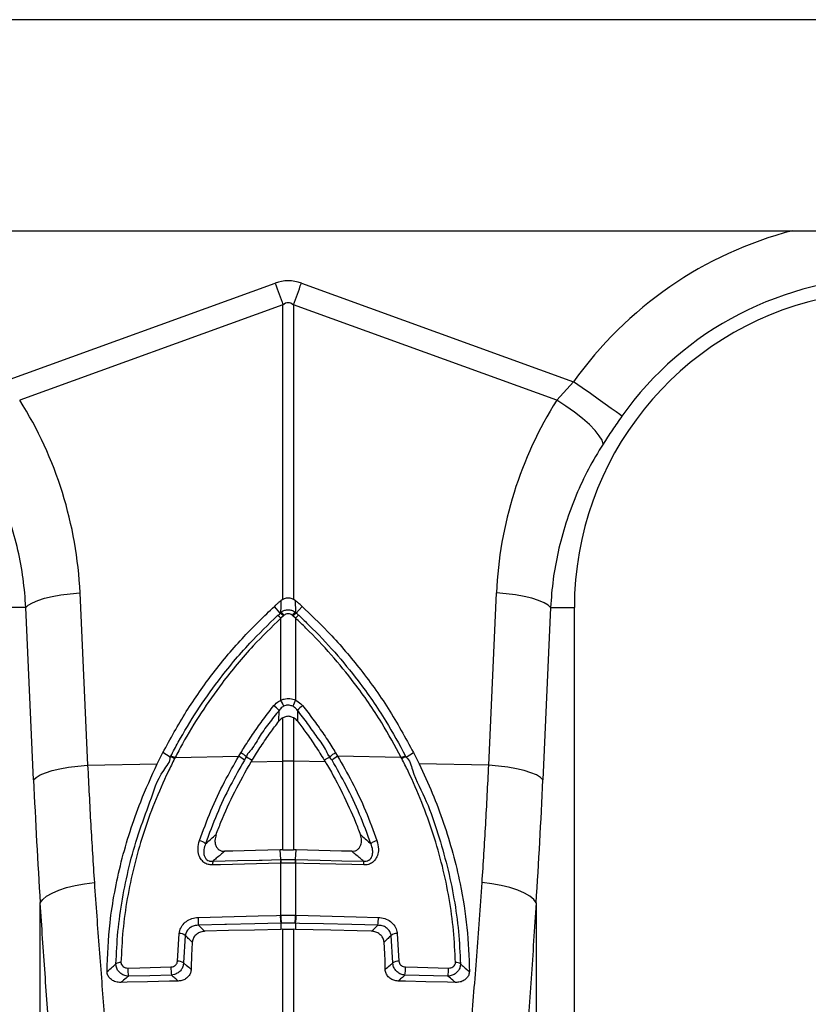
# Model space of a CAD drawing. Units: millimetres. Extents: x 10043 to 26901, y -644 to 6393.
# Drawn here: x 23034 to 23165, y 3155 to 3318 of the extents above; entities that cross this region are included whole.
import ezdxf

# ---------------------------------------------------------------- set-up
doc = ezdxf.new("R2010")
doc.units = ezdxf.units.MM
doc.linetypes.add('SLD-SOLID', pattern=[0])
doc.layers.get('0').update_dxf_attribs({"linetype": 'CONTINUOUS'})
doc.layers.add('ACO_DRAINAGE', color=7, linetype='SLD-SOLID')

# ---------------------------------------------------------------- blocks, each defined once
blk = doc.blocks.new('ACO_-_32840_-_RIGHT')
at = {"layer": 'ACO_DRAINAGE', "linetype": 'SLD-SOLID'}
for p, q in [((-304.58, 1272), (700, 1272)), ((-46.23, 1237), (442.07, 1237)), ((-47.37, 1211.95), (-2.18, 1228.29)), ((-2.18, 1228.29), (-2.01, 1227.83)), ((2.01, 1227.83), (2.18, 1228.29)), ((2.18, 1228.29), (47.37, 1211.95)), ((-2.01, 1227.83), (-1.85, 1227.38)), ((-1.85, 1227.38), (-1.68, 1226.92)), ((-1.68, 1226.92), (-1.52, 1226.47)), ((-1.52, 1226.47), (-1.36, 1226.02)), ((1.36, 1226.02), (1.52, 1226.47)), ((1.52, 1226.47), (1.68, 1226.92)), ((1.68, 1226.92), (1.85, 1227.38)), ((1.85, 1227.38), (2.01, 1227.83)), ((-1.36, 1226.02), (-1.19, 1225.57)), ((-1.19, 1225.57), (-1.03, 1225.12)), ((-1.03, 1225.12), (-0.87, 1224.68)), ((0.87, 1224.68), (1.03, 1225.12)), ((1.03, 1225.12), (1.19, 1225.57)), ((1.19, 1225.57), (1.36, 1226.02)), ((-0.87, 1224.68), (-44.57, 1208.87)), ((-0.87, 1175.88), (-0.87, 1224.68)), ((0.87, 1224.68), (0.87, 1175.88)), ((44.57, 1208.87), (0.87, 1224.68)), ((44.57, 1208.87), (47.37, 1211.95)), ((48.78, 1210.94), (47.37, 1211.95)), ((50.16, 1209.97), (48.78, 1210.94)), ((46.09, 1207.9), (44.57, 1208.87)), ((51.44, 1209.05), (50.16, 1209.97)), ((52.61, 1208.22), (51.44, 1209.05)), ((47.53, 1206.88), (46.09, 1207.9)), ((48.84, 1205.84), (47.53, 1206.88)), ((53.61, 1207.51), (52.61, 1208.22)), ((54.43, 1206.93), (53.61, 1207.51)), ((55.03, 1206.5), (54.43, 1206.93)), ((49.99, 1204.83), (48.84, 1205.84)), ((55.39, 1206.24), (55.03, 1206.5)), ((50.93, 1203.87), (49.99, 1204.83)), ((51.64, 1202.99), (50.93, 1203.87)), ((52.09, 1202.23), (51.64, 1202.99)), ((52.26, 1201.6), (52.09, 1202.23)), ((-41.57, 1175.68), (-40.46, 1176.02)), ((-40.46, 1176.02), (-39.17, 1176.32)), ((-39.17, 1176.32), (-37.73, 1176.58)), ((-37.73, 1176.58), (-36.18, 1176.77)), ((-36.18, 1176.77), (-34.57, 1176.91)), ((-34.57, 1176.91), (-33.29, 1148.33)), ((-1.15, 1175.69), (-0.87, 1175.88)), ((0.87, 1175.88), (1.15, 1175.69)), ((33.29, 1148.33), (34.57, 1176.91)), ((36.18, 1176.77), (34.57, 1176.91)), ((37.73, 1176.58), (36.18, 1176.77)), ((39.17, 1176.32), (37.73, 1176.58)), ((40.46, 1176.02), (39.17, 1176.32)), ((41.57, 1175.68), (40.46, 1176.02)), ((-43.54, 1174.5), (-47.5, 1174.5)), ((-43.54, 1174.5), (-43.14, 1174.91)), ((-42.27, 1145.92), (-43.54, 1174.5)), ((-43.14, 1174.91), (-42.47, 1175.3)), ((-42.47, 1175.3), (-41.57, 1175.68)), ((-1.34, 1173.57), (-2.29, 1174.69)), ((1.34, 1173.57), (2.29, 1174.69)), ((42.47, 1175.3), (41.57, 1175.68)), ((43.54, 1174.5), (42.27, 1145.92)), ((43.14, 1174.91), (42.47, 1175.3)), ((43.54, 1174.5), (43.14, 1174.91)), ((43.54, 1174.5), (47.5, 1174.5)), ((47.5, 1037), (47.5, 1174.5)), ((-0.79, 1173.1), (-1.22, 1172.73)), ((-1.22, 1159.14), (-1.22, 1172.73)), ((-0.65, 1173.22), (-0.79, 1173.1)), ((0.79, 1173.1), (0.65, 1173.22)), ((1.22, 1172.73), (0.79, 1173.1)), ((1.22, 1172.73), (1.22, 1159.14)), ((-1.55, 1155.64), (-1.52, 1157.44)), ((1.52, 1157.44), (1.55, 1155.64)), ((-0.87, 1149.01), (-0.87, 1156.22)), ((0.87, 1156.22), (0.87, 1149.01)), ((-21.73, 1148.57), (-20.8, 1150.43)), ((-19.57, 1149.69), (-20.8, 1150.43)), ((-18.77, 1149.6), (-8.2, 1149.83)), ((-8.2, 1149.83), (-7.87, 1150.39)), ((-6.95, 1149.71), (-5.97, 1149.19)), ((6.95, 1149.71), (5.97, 1149.19)), ((7.87, 1150.39), (8.2, 1149.83)), ((18.77, 1149.6), (8.2, 1149.83)), ((19.57, 1149.69), (20.8, 1150.43)), ((20.8, 1150.43), (21.73, 1148.57)), ((-36.45, 1147.99), (-34.91, 1148.19)), ((-34.91, 1148.19), (-33.29, 1148.33)), ((-33.29, 1148.33), (-21.73, 1148.57)), ((-18.77, 1149.6), (-18.85, 1149.45)), ((-6.14, 1148.9), (-5.97, 1149.19)), ((-6.14, 1148.9), (-0.87, 1149.01)), ((-0.87, 1134.29), (-0.87, 1149.01)), ((0.87, 1149.01), (0.87, 1134.29)), ((6.14, 1148.9), (0.87, 1149.01)), ((5.97, 1149.19), (6.14, 1148.9)), ((18.85, 1149.45), (18.77, 1149.6)), ((33.29, 1148.33), (21.73, 1148.57)), ((34.91, 1148.19), (33.29, 1148.33)), ((36.45, 1147.99), (34.91, 1148.19)), ((-41.86, 1146.32), (-41.2, 1146.72)), ((-41.2, 1146.72), (-40.3, 1147.09)), ((-40.3, 1147.09), (-39.19, 1147.44)), ((-39.19, 1147.44), (-37.89, 1147.74)), ((-37.89, 1147.74), (-36.45, 1147.99)), ((37.89, 1147.74), (36.45, 1147.99)), ((39.19, 1147.44), (37.89, 1147.74)), ((40.3, 1147.09), (39.19, 1147.44)), ((41.2, 1146.72), (40.3, 1147.09)), ((41.86, 1146.32), (41.2, 1146.72)), ((-42.27, 1145.92), (-41.86, 1146.32)), ((42.27, 1145.92), (41.86, 1146.32)), ((-9.18, 1134.09), (-10.54, 1134.06)), ((-5.41, 1134.19), (-9.18, 1134.09)), ((-1.32, 1134.29), (-5.41, 1134.19)), ((-0.87, 1134.29), (-1.32, 1134.29)), ((-1.23, 1132.68), (-1.32, 1134.29)), ((1.32, 1134.29), (0.87, 1134.29)), ((1.23, 1132.68), (1.32, 1134.29)), ((5.09, 1134.19), (1.32, 1134.29)), ((8.86, 1134.1), (5.09, 1134.19)), ((10.54, 1134.06), (8.86, 1134.1)), ((-11.23, 1131.83), (-12.55, 1131.8)), ((-12.52, 1132.4), (-8.42, 1132.51)), ((-3.26, 1132.03), (-11.23, 1131.83)), ((-8.42, 1132.51), (-4.83, 1132.6)), ((-4.83, 1132.6), (-4.33, 1132.61)), ((-4.33, 1132.61), (-1.23, 1132.68)), ((-1.26, 1132.08), (-3.26, 1132.03)), ((-1.22, 1132.08), (-1.26, 1132.08)), ((-1.22, 1123.45), (-1.22, 1132.08)), ((1.22, 1132.08), (1.22, 1123.45)), ((1.26, 1132.08), (1.22, 1132.08)), ((1.23, 1132.68), (5.32, 1132.58)), ((2.59, 1132.05), (1.26, 1132.08)), ((10.56, 1131.85), (2.59, 1132.05)), ((5.32, 1132.58), (8.92, 1132.49)), ((8.92, 1132.49), (12.52, 1132.4)), ((12.55, 1131.8), (10.56, 1131.85)), ((-35.35, 1128.39), (-33.8, 1128.67)), ((-33.8, 1128.67), (-32.18, 1128.86)), ((33.8, 1128.67), (32.18, 1128.86)), ((35.35, 1128.39), (33.8, 1128.67)), ((-40.1, 1126.61), (-39.2, 1127.14)), ((-39.2, 1127.14), (-38.09, 1127.62)), ((-38.09, 1127.62), (-36.8, 1128.04)), ((-36.8, 1128.04), (-35.35, 1128.39)), ((36.8, 1128.04), (35.35, 1128.39)), ((38.09, 1127.62), (36.8, 1128.04)), ((39.2, 1127.14), (38.09, 1127.62)), ((40.1, 1126.61), (39.2, 1127.14)), ((-41.16, 1125.49), (-40.75, 1126.06)), ((-41.16, 1034.74), (-41.16, 1125.49)), ((-40.75, 1126.06), (-40.1, 1126.61)), ((40.75, 1126.06), (40.1, 1126.61)), ((41.16, 1125.49), (40.75, 1126.06)), ((41.16, 1125.49), (41.16, 1034.74)), ((-14.96, 1123.1), (-12.97, 1123.15)), ((-12.97, 1123.15), (-5, 1123.35)), ((-5.56, 1122.02), (-10.22, 1121.91)), ((-1.22, 1122.13), (-5.56, 1122.02)), ((-5, 1123.35), (-1.95, 1123.43)), ((-1.95, 1123.43), (-1.3, 1123.45)), ((-1.3, 1123.45), (-1.22, 1123.45)), ((-1.22, 1122.13), (-1.23, 1121.11)), ((1.22, 1123.45), (1.3, 1123.45)), ((1.22, 1122.13), (1.23, 1121.11)), ((1.87, 1122.11), (1.22, 1122.13)), ((1.3, 1123.45), (3.3, 1123.4)), ((5.88, 1122.01), (1.87, 1122.11)), ((3.3, 1123.4), (11.27, 1123.2)), ((10.54, 1121.9), (5.88, 1122.01)), ((11.27, 1123.2), (14.96, 1123.1)), ((-18.39, 1115.82), (-18.11, 1120.44)), ((-10.54, 1121.9), (-14.88, 1121.79)), ((-9.91, 1120.9), (-13.83, 1120.8)), ((-10.22, 1121.91), (-10.54, 1121.9)), ((-5.57, 1121), (-9.91, 1120.9)), ((-1.23, 1121.11), (-5.57, 1121)), ((-0.87, 1121.12), (-1.23, 1121.11)), ((-0.87, 1069.74), (-0.87, 1121.12)), ((0.87, 1121.12), (0.87, 1069.74)), ((1.23, 1121.11), (0.87, 1121.12)), ((7.09, 1120.97), (1.23, 1121.11)), ((11.43, 1120.86), (7.09, 1120.97)), ((14.88, 1121.79), (10.54, 1121.9)), ((13.83, 1120.8), (11.43, 1120.86)), ((18.11, 1120.44), (18.39, 1115.82)), ((-17.08, 1120.11), (-17.37, 1115.54)), ((17.37, 1115.54), (17.08, 1120.11)), ((-26.6, 1114.7), (-24.61, 1114.75)), ((-24.61, 1114.75), (-19.47, 1114.88)), ((19.47, 1114.88), (21.46, 1114.83)), ((21.46, 1114.83), (26.6, 1114.7)), ((-26.72, 1112.33), (-27.78, 1112.3)), ((-23.36, 1112.42), (-26.72, 1112.33)), ((-22.95, 1113.43), (-26.52, 1113.34)), ((-19.73, 1112.51), (-23.36, 1112.42)), ((-19.38, 1113.52), (-22.95, 1113.43)), ((-18.26, 1112.54), (-19.73, 1112.51)), ((19.46, 1112.51), (18.26, 1112.54)), ((26.52, 1113.34), (19.38, 1113.52)), ((22.82, 1112.43), (19.46, 1112.51)), ((26.45, 1112.34), (22.82, 1112.43)), ((27.78, 1112.3), (26.45, 1112.34))]:
    blk.add_line(p, q, dxfattribs=at)
for centre, radius, start, end in [((100, 1174.5), 64.59, 104.6284, 144.5673), ((100, 1174.5), 54.75, 35.4327, 144.5673), ((100, 1174.5), 52.5, 24.9172, 180), ((-3.9, 1170.25), 3.65, 42.6441, 53.7494), ((-3.05, 1171.02), 3.07, 42.6104, 56.2273), ((-2.83, 1171.23), 2.95, 42.3503, 56.6465), ((2.83, 1171.23), 2.95, 123.3497, 137.6535), ((3.05, 1171.02), 3.07, 123.7755, 137.3929), ((3.9, 1170.26), 3.65, 126.2465, 137.3601), ((-4.74, 1154.83), 4.14, 38.9873, 55.0971), ((-27.4, 1146.68), 29, 23.2162, 25.4456), ((27.58, 1146.6), 29.19, 154.5592, 156.7736), ((4.75, 1154.83), 4.14, 124.9106, 141.005), ((-19.87, 1147.55), 2.32, 61.9364, 80.7216), ((-9.72, 1146.77), 3.41, 44.3036, 63.558), ((-9.43, 1147.32), 3.45, 43.9356, 62.9906), ((9.43, 1147.32), 3.45, 117.0063, 136.0674), ((9.72, 1146.77), 3.41, 116.4403, 135.6946), ((19.87, 1147.55), 2.32, 99.2806, 118.0642), ((-19.94, 1147.41), 2.31, 62.072, 80.963), ((0, 1107.79), 41.23, 88.7888, 91.2112), ((19.94, 1147.41), 2.31, 99.0388, 117.9262), ((-15.19, 1133.72), 2.17, 47.4021, 77.5873), ((15.19, 1133.72), 2.17, 102.4164, 132.5914), ((-8.61, 1131.87), 3.94, 172.2709, 181.1041), ((2.68, 1132.15), 3.94, 172.2681, 181.1044), ((2.67, 1132.15), 3.89, 172.0249, 180.9895), ((-2.68, 1132.15), 3.9, 359.0235, 7.9621), ((-2.68, 1132.15), 3.94, 358.8899, 7.7265), ((8.62, 1131.87), 3.93, 358.8772, 7.7366), ((-7.7, 1122.9), 7.27, 178.3612, 188.7564), ((5.98, 1123.24), 7.29, 178.3699, 188.7448), ((6.07, 1123.24), 7.29, 178.3884, 188.7573), ((-6.07, 1123.24), 7.29, 351.2427, 1.6116), ((-5.97, 1123.24), 7.28, 351.2477, 1.6376), ((7.69, 1122.9), 7.28, 351.2511, 1.6312), ((-18.07, 1118.84), 1.6, 52.0842, 91.424), ((18.07, 1118.84), 1.6, 88.5795, 127.9104), ((-27.84, 1114.29), 1.33, 86.5828, 124.7552), ((-18.25, 1114.33), 1.5, 54.0106, 95.2403), ((18.25, 1114.33), 1.5, 84.7587, 125.9904), ((27.84, 1114.29), 1.33, 55.2522, 93.4119), ((-19.23, 1114.46), 7.38, 178.1713, 188.7301), ((-12.09, 1114.64), 7.38, 178.1717, 188.7327), ((12.09, 1114.64), 7.38, 351.273, 1.8275), ((19.24, 1114.46), 7.37, 351.2641, 1.8294)]:
    blk.add_arc(centre, radius, start, end, dxfattribs=at)
for centre, major_axis, ratio, start_param, end_param in [((0, 1125.34), (0, -103.34), 0.241922, 3.054326, 3.228859), ((0, 1125.34), (0, 99.71), 0.100291, 6.195919, 6.370452), ((-99.83, 1174.04), (-22.24, 61.5), 0.998907, 4.409715, 4.927633), ((99.83, 1174.04), (22.24, 61.5), 0.998907, 1.355552, 1.87347), ((-6.42, 1197.41), (0, 209.71), 0.176348, 1.818903, 1.920878), ((6.42, 1197.41), (0, 209.71), 0.176348, 4.362307, 4.464282)]:
    blk.add_ellipse(centre, major_axis=major_axis, ratio=ratio, start_param=start_param, end_param=end_param, dxfattribs=at)
for points, knots in [([(55.39, 1206.24), (54.86, 1205.47), (53.77, 1203.92), (52.77, 1202.38), (52.26, 1201.6)], [0, 0, 0, 0, 0.4943305, 1, 1, 1, 1]), ([(-43.54, 1174.5), (-43.67, 1176.1), (-43.92, 1179.3), (-44.82, 1184.07), (-46.11, 1188.79), (-47.82, 1193.31), (-49.84, 1197.61), (-51.45, 1200.27), (-52.26, 1201.6)], [0, 0, 0, 0, 0.166736, 0.333475, 0.505001, 0.676527, 0.837745, 1, 1, 1, 1]), ([(52.26, 1201.6), (51.43, 1200.23), (49.77, 1197.49), (47.73, 1193.1), (46.03, 1188.51), (44.77, 1183.84), (43.9, 1179.16), (43.66, 1176.06), (43.54, 1174.5)], [0, 0, 0, 0, 0.166729, 0.333459, 0.504948, 0.676436, 0.837695, 1, 1, 1, 1]), ([(-0.87, 1175.88), (-0.69, 1175.96), (-0.32, 1176.12), (0.31, 1176.12), (0.68, 1175.96), (0.87, 1175.88)], [0, 0, 0, 0, 0.331071, 0.662485, 1, 1, 1, 1]), ([(-20.8, 1150.43), (-19.55, 1152.72), (-17.05, 1157.3), (-12.49, 1163.73), (-7.61, 1169.58), (-4, 1173.05), (-2.29, 1174.69)], [0, 0, 0, 0, 0.256512, 0.513022, 0.769531, 1, 1, 1, 1]), ([(-2.29, 1174.69), (-2.19, 1174.79), (-1.97, 1174.99), (-1.65, 1175.27), (-1.37, 1175.51), (-1.2, 1175.64), (-1.15, 1175.69)], [0, 0, 0, 0, 0.285975, 0.571987, 0.857972, 1, 1, 1, 1]), ([(-1.21, 1173.7), (-1.2, 1174.07), (-1.18, 1174.75), (-1.16, 1175.4), (-1.15, 1175.69)], [0, 0, 0, 0, 0.563745, 1, 1, 1, 1]), ([(2.29, 1174.69), (2.19, 1174.79), (1.97, 1174.99), (1.65, 1175.27), (1.37, 1175.51), (1.2, 1175.64), (1.15, 1175.69)], [0, 0, 0, 0, 0.285995, 0.57197, 0.857946, 1, 1, 1, 1]), ([(1.15, 1175.69), (1.16, 1175.4), (1.18, 1174.75), (1.2, 1174.07), (1.21, 1173.7)], [0, 0, 0, 0, 0.436256, 1, 1, 1, 1]), ([(2.29, 1174.69), (3.73, 1173.32), (7.08, 1170.12), (11.91, 1164.49), (16.76, 1157.8), (19.45, 1152.89), (20.8, 1150.43)], [0, 0, 0, 0, 0.193713, 0.450226, 0.723766, 1, 1, 1, 1]), ([(-19.49, 1149.85), (-19.09, 1150.61), (-17.74, 1153.17), (-15.18, 1157.39), (-11.27, 1162.92), (-6.83, 1168.26), (-3.31, 1171.67), (-1.75, 1173.2)], [0, 0, 0, 0, 0.088603, 0.296005, 0.503406, 0.778808, 1, 1, 1, 1]), ([(-1.22, 1172.73), (-2.77, 1171.22), (-6.25, 1167.84), (-10.64, 1162.55), (-14.51, 1157.07), (-17.04, 1152.9), (-18.37, 1150.36), (-18.77, 1149.6)], [0, 0, 0, 0, 0.22122, 0.496636, 0.704025, 0.911413, 1, 1, 1, 1]), ([(-1.75, 1173.2), (-1.54, 1173.29), (-1.34, 1173.39), (-1.34, 1173.57), (-1.34, 1173.57)], [0, 0, 0, 0, 0.999919, 1, 1, 1, 1]), ([(-1.34, 1173.57), (-1.34, 1173.57), (-1.29, 1173.61), (-1.25, 1173.65), (-1.21, 1173.7)], [0, 0, 0, 0, 0.000393, 1, 1, 1, 1]), ([(-1.21, 1173.7), (-1.12, 1173.76), (-0.89, 1173.93), (-0.44, 1174.1), (0.13, 1174.15), (0.72, 1174.03), (1.05, 1173.81), (1.21, 1173.7)], [0, 0, 0, 0, 0.123069, 0.328063, 0.54381, 0.776456, 1, 1, 1, 1]), ([(0.65, 1173.22), (0.56, 1173.28), (0.39, 1173.41), (0.07, 1173.48), (-0.24, 1173.45), (-0.48, 1173.35), (-0.61, 1173.25), (-0.65, 1173.22)], [0, 0, 0, 0, 0.225811, 0.456687, 0.670099, 0.875041, 1, 1, 1, 1]), ([(1.21, 1173.7), (1.28, 1173.66), (1.34, 1173.63), (1.34, 1173.57), (1.34, 1173.57)], [0, 0, 0, 0, 0.999789, 1, 1, 1, 1]), ([(18.77, 1149.6), (17.72, 1151.54), (15.39, 1155.82), (11.44, 1161.5), (7.18, 1166.7), (3.85, 1170.23), (1.8, 1172.18), (1.22, 1172.73)], [0, 0, 0, 0, 0.227874, 0.503294, 0.710715, 0.918137, 1, 1, 1, 1]), ([(1.34, 1173.57), (1.34, 1173.57), (1.49, 1173.46), (1.62, 1173.33), (1.75, 1173.2)], [0, 0, 0, 0, 0.000134, 1, 1, 1, 1]), ([(1.75, 1173.2), (2.33, 1172.64), (4.41, 1170.68), (7.77, 1167.11), (12.08, 1161.86), (16.07, 1156.13), (18.43, 1151.8), (19.49, 1149.85)], [0, 0, 0, 0, 0.081852, 0.289258, 0.496665, 0.772096, 1, 1, 1, 1]), ([(-7.87, 1150.39), (-7.67, 1150.71), (-6.98, 1151.84), (-5.74, 1153.72), (-4.11, 1156.01), (-2.95, 1157.49), (-2.37, 1158.23)], [0, 0, 0, 0, 0.11955, 0.413032, 0.706518, 1, 1, 1, 1]), ([(-2.37, 1158.23), (-2.13, 1158.49), (-1.79, 1158.85), (-1.35, 1159.07), (-1.22, 1159.14)], [0, 0, 0, 0, 0.7121373, 1, 1, 1, 1]), ([(-0.76, 1158.11), (-0.84, 1158.06), (-1.14, 1157.89), (-1.36, 1157.63), (-1.52, 1157.44)], [0, 0, 0, 0, 0.285058, 1, 1, 1, 1]), ([(-1.22, 1159.14), (-1.04, 1159.2), (-0.56, 1159.38), (0.3, 1159.44), (0.91, 1159.24), (1.22, 1159.14)], [0, 0, 0, 0, 0.228675, 0.615462, 1, 1, 1, 1]), ([(0.76, 1158.11), (0.57, 1158.18), (0.19, 1158.33), (-0.35, 1158.29), (-0.65, 1158.16), (-0.76, 1158.11)], [0, 0, 0, 0, 0.38591, 0.768673, 1, 1, 1, 1]), ([(1.52, 1157.44), (1.46, 1157.52), (1.25, 1157.79), (0.96, 1157.97), (0.76, 1158.11)], [0, 0, 0, 0, 0.290555, 1, 1, 1, 1]), ([(1.22, 1159.14), (1.53, 1158.96), (1.96, 1158.71), (2.28, 1158.34), (2.37, 1158.23)], [0, 0, 0, 0, 0.712043, 1, 1, 1, 1]), ([(2.37, 1158.23), (2.95, 1157.49), (4.11, 1156.01), (5.74, 1153.72), (6.98, 1151.84), (7.67, 1150.71), (7.87, 1150.39)], [0, 0, 0, 0, 0.293484, 0.586966, 0.88045, 1, 1, 1, 1]), ([(-1.52, 1157.44), (-2.09, 1156.71), (-3.22, 1155.25), (-4.93, 1153.01), (-5.84, 1151.07), (-6.95, 1150.09), (-6.95, 1149.71), (-6.95, 1149.71)], [0, 0, 0, 0, 0.29348, 0.586967, 0.880452, 0.999994, 1, 1, 1, 1]), ([(0.87, 1156.22), (0.68, 1156.3), (0.31, 1156.46), (-0.32, 1156.46), (-0.69, 1156.3), (-0.87, 1156.22)], [0, 0, 0, 0, 0.33524, 0.671052, 1, 1, 1, 1]), ([(6.95, 1149.71), (6.95, 1149.71), (6.66, 1149.96), (6.17, 1151.22), (4.81, 1152.96), (3.25, 1155.26), (2.1, 1156.71), (1.52, 1157.44)], [0, 0, 0, 0, 0.000008, 0.11955, 0.413035, 0.706517, 1, 1, 1, 1]), ([(-5.97, 1149.19), (-5.48, 1149.97), (-4.52, 1151.52), (-3.04, 1153.66), (-2.02, 1155.02), (-1.55, 1155.64)], [0, 0, 0, 0, 0.350691, 0.701381, 1, 1, 1, 1]), ([(-0.87, 1156.22), (-1.07, 1156.09), (-1.32, 1155.92), (-1.51, 1155.69), (-1.55, 1155.64)], [0, 0, 0, 0, 0.789878, 1, 1, 1, 1]), ([(1.55, 1155.64), (1.39, 1155.81), (1.19, 1156.04), (0.93, 1156.19), (0.87, 1156.22)], [0, 0, 0, 0, 0.789919, 1, 1, 1, 1]), ([(1.55, 1155.64), (2.02, 1155.02), (3.04, 1153.66), (4.52, 1151.52), (5.48, 1149.97), (5.97, 1149.19)], [0, 0, 0, 0, 0.298615, 0.649309, 1, 1, 1, 1]), ([(-19.57, 1149.69), (-19.57, 1149.69), (-19.53, 1149.73), (-19.51, 1149.79), (-19.49, 1149.85)], [0, 0, 0, 0, 0.000451, 1, 1, 1, 1]), ([(-14.73, 1135.84), (-14.12, 1137.49), (-12.9, 1140.79), (-10.7, 1145.47), (-9.01, 1148.42), (-8.2, 1149.83)], [0, 0, 0, 0, 0.344438, 0.688957, 1, 1, 1, 1]), ([(-6.95, 1149.71), (-6.95, 1149.71), (-7.11, 1149.57), (-7.2, 1149.36), (-7.28, 1149.16)], [0, 0, 0, 0, 0.000122, 1, 1, 1, 1]), ([(7.28, 1149.16), (7.11, 1149.33), (6.95, 1149.5), (6.95, 1149.71), (6.95, 1149.71)], [0, 0, 0, 0, 0.999919, 1, 1, 1, 1]), ([(8.2, 1149.83), (9.01, 1148.42), (10.7, 1145.47), (12.91, 1140.79), (14.12, 1137.49), (14.73, 1135.84)], [0, 0, 0, 0, 0.311165, 0.655623, 1, 1, 1, 1]), ([(19.49, 1149.85), (19.53, 1149.8), (19.57, 1149.75), (19.57, 1149.69), (19.57, 1149.69)], [0, 0, 0, 0, 0.999699, 1, 1, 1, 1]), ([(-33.29, 1148.33), (-33.13, 1145.05), (-32.8, 1138.48), (-32.39, 1132.07), (-32.18, 1128.86)], [0, 0, 0, 0, 0.49933, 1, 1, 1, 1]), ([(-30.08, 1114.12), (-29.97, 1116.81), (-29.81, 1121.17), (-28.86, 1127.26), (-27.76, 1132.31), (-26.31, 1137.33), (-24.39, 1142.79), (-22.69, 1146.49), (-21.73, 1148.57)], [0, 0, 0, 0, 0.234142, 0.378916, 0.523689, 0.668452, 0.813218, 1, 1, 1, 1]), ([(-28.59, 1115.38), (-28.51, 1117.16), (-28.34, 1120.73), (-27.58, 1126.14), (-26.44, 1131.55), (-24.96, 1136.95), (-22.86, 1142.24), (-21.58, 1146.6), (-19.57, 1148.87), (-19.57, 1149.69), (-19.57, 1149.69)], [0, 0, 0, 0, 0.1555307, 0.3110601, 0.4665725, 0.6220867, 0.7775703, 0.9330571, 0.9999986, 1, 1, 1, 1]), ([(-18.85, 1149.45), (-19.22, 1148.73), (-20.43, 1146.31), (-22.25, 1142.13), (-24.15, 1136.87), (-25.66, 1131.56), (-26.77, 1126.22), (-27.51, 1120.89), (-27.68, 1117.37), (-27.76, 1115.62)], [0, 0, 0, 0, 0.066987, 0.222529, 0.378068, 0.53357, 0.68907, 0.844535, 1, 1, 1, 1]), ([(-7.28, 1149.16), (-8.08, 1147.77), (-9.75, 1144.84), (-11.92, 1140.21), (-13.12, 1136.95), (-13.72, 1135.32)], [0, 0, 0, 0, 0.311008, 0.655534, 1, 1, 1, 1]), ([(-11.98, 1136.82), (-11.71, 1137.51), (-10.79, 1139.91), (-8.95, 1144), (-7.08, 1147.26), (-6.14, 1148.9)], [0, 0, 0, 0, 0.1664519, 0.5817124, 1, 1, 1, 1]), ([(6.14, 1148.9), (6.26, 1148.7), (7.29, 1146.99), (9.07, 1143.69), (10.83, 1139.82), (11.71, 1137.51), (11.98, 1136.82)], [0, 0, 0, 0, 0.050445, 0.441996, 0.833555, 1, 1, 1, 1]), ([(13.72, 1135.32), (13.12, 1136.95), (11.92, 1140.21), (9.75, 1144.84), (8.08, 1147.77), (7.28, 1149.16)], [0, 0, 0, 0, 0.344404, 0.688868, 1, 1, 1, 1]), ([(27.76, 1115.62), (27.68, 1117.38), (27.51, 1120.9), (26.77, 1126.25), (25.65, 1131.6), (24.13, 1136.92), (22.23, 1142.19), (20.41, 1146.36), (19.21, 1148.75), (18.85, 1149.45)], [0, 0, 0, 0, 0.155829, 0.311656, 0.46752, 0.623385, 0.779287, 0.935193, 1, 1, 1, 1]), ([(19.57, 1149.69), (19.57, 1149.69), (20.18, 1149.16), (20.86, 1146.34), (23.09, 1142.41), (24.88, 1136.97), (26.45, 1131.6), (27.58, 1126.17), (28.34, 1120.74), (28.51, 1117.17), (28.59, 1115.38)], [0, 0, 0, 0, 0.000002, 0.064765, 0.220615, 0.376461, 0.532338, 0.688213, 0.844106, 1, 1, 1, 1]), ([(21.73, 1148.57), (22.48, 1146.96), (23.98, 1143.73), (25.83, 1138.77), (27.38, 1133.74), (28.75, 1127.95), (29.81, 1121.36), (29.99, 1116.55), (30.08, 1114.12)], [0, 0, 0, 0, 0.144739, 0.290177, 0.43492, 0.580395, 0.789078, 1, 1, 1, 1]), ([(32.18, 1128.86), (32.39, 1132.06), (32.8, 1138.47), (33.13, 1145.04), (33.29, 1148.33)], [0, 0, 0, 0, 0.499331, 1, 1, 1, 1]), ([(-13.72, 1135.32), (-13.22, 1135.75), (-12.65, 1136.25), (-12.06, 1136.75), (-11.98, 1136.82)], [0, 0, 0, 0, 0.865525, 1, 1, 1, 1]), ([(-11.98, 1136.82), (-12.06, 1136.5), (-12.22, 1135.95), (-12.12, 1135.18), (-11.83, 1134.61), (-11.41, 1134.23), (-10.94, 1134.07), (-10.66, 1134.06), (-10.54, 1134.06)], [0, 0, 0, 0, 0.2629069, 0.4619402, 0.6192623, 0.7776522, 0.9124283, 1, 1, 1, 1]), ([(10.54, 1134.06), (10.72, 1134.07), (11.07, 1134.09), (11.53, 1134.32), (11.87, 1134.69), (12.12, 1135.21), (12.22, 1135.96), (12.06, 1136.51), (11.98, 1136.82)], [0, 0, 0, 0, 0.135249, 0.270938, 0.400386, 0.538103, 0.744894, 1, 1, 1, 1]), ([(11.98, 1136.82), (12.06, 1136.75), (12.65, 1136.25), (13.22, 1135.75), (13.72, 1135.32)], [0, 0, 0, 0, 0.1344704, 1, 1, 1, 1]), ([(-12.55, 1131.8), (-12.81, 1131.81), (-13.32, 1131.84), (-14, 1132.19), (-14.52, 1132.72), (-14.9, 1133.51), (-15.05, 1134.6), (-14.84, 1135.41), (-14.73, 1135.84)], [0, 0, 0, 0, 0.135348, 0.270954, 0.40092, 0.541121, 0.754786, 1, 1, 1, 1]), ([(-13.72, 1135.32), (-13.84, 1135), (-14.05, 1134.41), (-14.04, 1133.61), (-13.84, 1133.03), (-13.54, 1132.67), (-13.24, 1132.51), (-12.91, 1132.4), (-12.7, 1132.4), (-12.52, 1132.4)], [0, 0, 0, 0, 0.270148, 0.494794, 0.632776, 0.753041, 0.853534, 0.874984, 1, 1, 1, 1]), ([(12.52, 1132.4), (12.65, 1132.4), (12.94, 1132.4), (13.23, 1132.5), (13.5, 1132.66), (13.64, 1132.79), (13.85, 1133.08), (14.03, 1133.54), (14.06, 1134.37), (13.85, 1134.97), (13.72, 1135.32)], [0, 0, 0, 0, 0.09375, 0.200478, 0.216275, 0.321631, 0.340558, 0.49586, 0.707631, 1, 1, 1, 1]), ([(14.73, 1135.84), (14.85, 1135.37), (15.06, 1134.54), (14.87, 1133.41), (14.45, 1132.61), (13.85, 1132.08), (13.19, 1131.82), (12.74, 1131.8), (12.55, 1131.8)], [0, 0, 0, 0, 0.265822, 0.468197, 0.627434, 0.763073, 0.899221, 1, 1, 1, 1]), ([(-10.54, 1134.06), (-11.01, 1133.67), (-11.68, 1133.12), (-12.33, 1132.57), (-12.52, 1132.4)], [0, 0, 0, 0, 0.702975, 1, 1, 1, 1]), ([(-0.87, 1134.29), (-0.65, 1134.29), (-0.2, 1134.3), (0.39, 1134.29), (0.74, 1134.29), (0.87, 1134.29)], [0, 0, 0, 0, 0.387893, 0.775776, 1, 1, 1, 1]), ([(12.52, 1132.4), (12.33, 1132.57), (11.68, 1133.12), (11.01, 1133.67), (10.54, 1134.06)], [0, 0, 0, 0, 0.29703, 1, 1, 1, 1]), ([(-1.23, 1132.68), (-1.23, 1132.68), (-1.21, 1132.68), (-1.2, 1132.69), (-1.18, 1132.69)], [0, 0, 0, 0, 0.001293, 1, 1, 1, 1]), ([(1.22, 1132.08), (1.07, 1132.08), (0.66, 1132.09), (0, 1132.09), (-0.66, 1132.09), (-1.07, 1132.08), (-1.22, 1132.08)], [0, 0, 0, 0, 0.189325, 0.5, 0.811432, 1, 1, 1, 1]), ([(-1.18, 1132.69), (-1.03, 1132.69), (-0.64, 1132.7), (0, 1132.7), (0.64, 1132.7), (1.03, 1132.69), (1.18, 1132.69)], [0, 0, 0, 0, 0.188548, 0.5, 0.810697, 1, 1, 1, 1]), ([(1.18, 1132.69), (1.2, 1132.69), (1.21, 1132.68), (1.23, 1132.68), (1.23, 1132.68)], [0, 0, 0, 0, 0.998707, 1, 1, 1, 1]), ([(-32.18, 1128.86), (-31.92, 1125.16), (-31.4, 1117.78), (-30.53, 1106.99), (-29.63, 1096.47), (-28.71, 1086.29), (-27.82, 1076.53), (-26.97, 1067.22), (-26.18, 1058.26), (-25.5, 1049.7), (-24.94, 1041.55), (-24.72, 1036.6), (-24.61, 1034.12)], [0, 0, 0, 0, 0.098464, 0.196929, 0.29679, 0.396651, 0.495559, 0.594551, 0.693457, 0.795608, 0.897853, 1, 1, 1, 1]), ([(24.61, 1034.12), (24.71, 1036.38), (24.91, 1040.9), (25.4, 1048.27), (26.01, 1056.15), (26.73, 1064.55), (27.53, 1073.46), (28.42, 1083.13), (29.37, 1093.57), (30.36, 1104.88), (31.32, 1116.62), (31.89, 1124.78), (32.18, 1128.86)], [0, 0, 0, 0, 0.093333, 0.18674, 0.280075, 0.376138, 0.47228, 0.568343, 0.675364, 0.782384, 0.891193, 1, 1, 1, 1]), ([(-33.73, 1026.08), (-33.84, 1028.6), (-34.05, 1033.64), (-34.57, 1041.91), (-35.22, 1050.76), (-36, 1060.22), (-36.85, 1070.28), (-37.75, 1080.68), (-38.65, 1091.37), (-39.53, 1102.37), (-40.38, 1113.72), (-40.9, 1121.57), (-41.16, 1125.49)], [0, 0, 0, 0, 0.098693, 0.197474, 0.29617, 0.398118, 0.50016, 0.60211, 0.700901, 0.799692, 0.899846, 1, 1, 1, 1]), ([(41.16, 1125.49), (40.88, 1121.29), (40.33, 1112.88), (39.39, 1100.62), (38.42, 1088.68), (37.49, 1077.68), (36.63, 1067.66), (35.86, 1058.57), (35.15, 1049.8), (34.54, 1041.42), (34.04, 1033.42), (33.83, 1028.52), (33.73, 1026.08)], [0, 0, 0, 0, 0.107353, 0.214706, 0.323818, 0.432931, 0.526072, 0.619283, 0.712423, 0.808257, 0.904169, 1, 1, 1, 1]), ([(-18.11, 1120.44), (-18.04, 1120.75), (-17.92, 1121.36), (-17.32, 1122.16), (-16.5, 1122.76), (-15.66, 1123.05), (-15.14, 1123.09), (-14.96, 1123.1)], [0, 0, 0, 0, 0.217181, 0.434452, 0.656594, 0.885816, 1, 1, 1, 1]), ([(-1.22, 1123.45), (-1.04, 1123.45), (-0.63, 1123.46), (0.12, 1123.47), (0.75, 1123.46), (1.15, 1123.45), (1.22, 1123.45)], [0, 0, 0, 0, 0.225776, 0.500027, 0.918372, 1, 1, 1, 1]), ([(-1.14, 1122.13), (-1.17, 1122.13), (-1.19, 1122.13), (-1.22, 1122.13), (-1.22, 1122.13)], [0, 0, 0, 0, 0.999289, 1, 1, 1, 1]), ([(1.14, 1122.13), (1.08, 1122.13), (0.7, 1122.14), (0.11, 1122.15), (-0.59, 1122.14), (-0.97, 1122.14), (-1.14, 1122.13)], [0, 0, 0, 0, 0.081639, 0.499974, 0.774213, 1, 1, 1, 1]), ([(1.22, 1122.13), (1.22, 1122.13), (1.19, 1122.13), (1.17, 1122.13), (1.14, 1122.13)], [0, 0, 0, 0, 0.000711, 1, 1, 1, 1]), ([(14.96, 1123.1), (15.32, 1123.06), (16.04, 1122.98), (17, 1122.45), (17.72, 1121.69), (18.04, 1120.97), (18.09, 1120.55), (18.11, 1120.44)], [0, 0, 0, 0, 0.234713, 0.469258, 0.700951, 0.925834, 1, 1, 1, 1]), ([(-14.88, 1121.79), (-15, 1121.79), (-15.37, 1121.78), (-15.95, 1121.61), (-16.52, 1121.23), (-16.94, 1120.71), (-17.04, 1120.31), (-17.08, 1120.11)], [0, 0, 0, 0, 0.115558, 0.347307, 0.570415, 0.786381, 1, 1, 1, 1]), ([(-13.83, 1120.8), (-14.07, 1120.77), (-14.55, 1120.71), (-15.19, 1120.36), (-15.67, 1119.85), (-15.89, 1119.35), (-15.92, 1119.06), (-15.93, 1118.98)], [0, 0, 0, 0, 0.231769, 0.463615, 0.692974, 0.915399, 1, 1, 1, 1]), ([(-14.88, 1121.79), (-14.82, 1121.73), (-14.47, 1121.4), (-14.12, 1121.07), (-13.83, 1120.8)], [0, 0, 0, 0, 0.168132, 1, 1, 1, 1]), ([(-0.87, 1121.12), (-0.7, 1121.13), (-0.33, 1121.13), (0.25, 1121.13), (0.67, 1121.13), (0.87, 1121.12)], [0, 0, 0, 0, 0.289957, 0.644972, 1, 1, 1, 1]), ([(13.83, 1120.8), (14.12, 1121.07), (14.47, 1121.4), (14.82, 1121.73), (14.88, 1121.79)], [0, 0, 0, 0, 0.831869, 1, 1, 1, 1]), ([(15.93, 1118.98), (15.89, 1119.18), (15.82, 1119.59), (15.43, 1120.13), (14.89, 1120.55), (14.32, 1120.76), (13.96, 1120.79), (13.83, 1120.8)], [0, 0, 0, 0, 0.213854, 0.427517, 0.645947, 0.87167, 1, 1, 1, 1]), ([(17.08, 1120.11), (17.07, 1120.18), (17.03, 1120.45), (16.8, 1120.93), (16.3, 1121.41), (15.63, 1121.74), (15.13, 1121.77), (14.88, 1121.79)], [0, 0, 0, 0, 0.072742, 0.294709, 0.526032, 0.762449, 1, 1, 1, 1]), ([(-15.93, 1118.98), (-16.15, 1119.19), (-16.54, 1119.57), (-16.92, 1119.95), (-17.08, 1120.11)], [0, 0, 0, 0, 0.572301, 1, 1, 1, 1]), ([(-15.93, 1118.98), (-15.94, 1118.87), (-16, 1118.05), (-16.07, 1116.58), (-16.1, 1115.19), (-16.1, 1114.51), (-16.1, 1114.48)], [0, 0, 0, 0, 0.075014, 0.540989, 0.981628, 1, 1, 1, 1]), ([(17.08, 1120.11), (16.92, 1119.95), (16.54, 1119.57), (16.15, 1119.19), (15.93, 1118.98)], [0, 0, 0, 0, 0.4276957, 1, 1, 1, 1]), ([(16.1, 1114.48), (16.1, 1114.55), (16.1, 1115.31), (16.07, 1116.73), (15.99, 1118.17), (15.94, 1118.9), (15.93, 1118.98)], [0, 0, 0, 0, 0.043371, 0.509349, 0.949911, 1, 1, 1, 1]), ([(-27.76, 1115.62), (-27.76, 1115.58), (-27.75, 1115.44), (-27.66, 1115.18), (-27.4, 1114.91), (-27.03, 1114.72), (-26.75, 1114.71), (-26.6, 1114.7)], [0, 0, 0, 0, 0.0620109, 0.2701915, 0.5057871, 0.7528893, 1, 1, 1, 1]), ([(-19.47, 1114.88), (-19.38, 1114.88), (-19.17, 1114.9), (-18.87, 1115.03), (-18.61, 1115.25), (-18.43, 1115.52), (-18.41, 1115.72), (-18.39, 1115.82)], [0, 0, 0, 0, 0.1616472, 0.3815007, 0.5919973, 0.795989, 1, 1, 1, 1]), ([(-17.37, 1115.54), (-17.4, 1115.34), (-17.44, 1114.93), (-17.77, 1114.35), (-18.26, 1113.89), (-18.83, 1113.6), (-19.22, 1113.54), (-19.38, 1113.52)], [0, 0, 0, 0, 0.2079347, 0.4135071, 0.6231115, 0.8403857, 1, 1, 1, 1]), ([(-17.37, 1115.54), (-17.23, 1115.42), (-16.81, 1115.06), (-16.38, 1114.71), (-16.1, 1114.48)], [0, 0, 0, 0, 0.350498, 1, 1, 1, 1]), ([(16.1, 1114.48), (16.38, 1114.71), (16.81, 1115.06), (17.23, 1115.42), (17.37, 1115.54)], [0, 0, 0, 0, 0.649502, 1, 1, 1, 1]), ([(19.38, 1113.52), (19.15, 1113.56), (18.69, 1113.64), (18.07, 1114.03), (17.61, 1114.57), (17.4, 1115.11), (17.38, 1115.43), (17.37, 1115.54)], [0, 0, 0, 0, 0.2233247, 0.4470069, 0.671347, 0.8907137, 1, 1, 1, 1]), ([(18.39, 1115.82), (18.4, 1115.77), (18.41, 1115.61), (18.53, 1115.35), (18.77, 1115.1), (19.1, 1114.92), (19.34, 1114.89), (19.47, 1114.88)], [0, 0, 0, 0, 0.1070039, 0.3234992, 0.5478458, 0.7738161, 1, 1, 1, 1]), ([(26.6, 1114.7), (26.74, 1114.7), (26.99, 1114.72), (27.32, 1114.87), (27.57, 1115.07), (27.73, 1115.33), (27.75, 1115.52), (27.76, 1115.62)], [0, 0, 0, 0, 0.228844, 0.4449, 0.637787, 0.818759, 1, 1, 1, 1]), ([(-30.08, 1114.12), (-29.77, 1114.38), (-29.28, 1114.8), (-28.78, 1115.22), (-28.59, 1115.38)], [0, 0, 0, 0, 0.61847, 1, 1, 1, 1]), ([(-27.78, 1112.3), (-28.06, 1112.32), (-28.63, 1112.36), (-29.37, 1112.73), (-29.88, 1113.28), (-30.07, 1113.79), (-30.07, 1114.07), (-30.08, 1114.12)], [0, 0, 0, 0, 0.247845, 0.495923, 0.733395, 0.943979, 1, 1, 1, 1]), ([(-26.52, 1113.34), (-26.78, 1113.38), (-27.3, 1113.46), (-27.98, 1113.9), (-28.44, 1114.5), (-28.59, 1115.03), (-28.59, 1115.31), (-28.59, 1115.38)], [0, 0, 0, 0, 0.238277, 0.479759, 0.717387, 0.934473, 1, 1, 1, 1]), ([(-16.1, 1114.48), (-16.12, 1114.28), (-16.17, 1113.88), (-16.51, 1113.32), (-17.02, 1112.88), (-17.63, 1112.6), (-18.06, 1112.56), (-18.26, 1112.54)], [0, 0, 0, 0, 0.2005198, 0.4007916, 0.6074132, 0.8238018, 1, 1, 1, 1]), ([(18.26, 1112.54), (18.01, 1112.57), (17.52, 1112.63), (16.86, 1112.99), (16.37, 1113.5), (16.13, 1114.03), (16.11, 1114.37), (16.1, 1114.48)], [0, 0, 0, 0, 0.223494, 0.446998, 0.669244, 0.883443, 1, 1, 1, 1]), ([(28.59, 1115.38), (28.58, 1115.19), (28.55, 1114.8), (28.27, 1114.26), (27.84, 1113.8), (27.23, 1113.44), (26.76, 1113.38), (26.52, 1113.34)], [0, 0, 0, 0, 0.190595, 0.37643, 0.568909, 0.779344, 1, 1, 1, 1]), ([(30.08, 1114.12), (30.05, 1113.93), (30.01, 1113.55), (29.68, 1113.04), (29.18, 1112.63), (28.53, 1112.34), (28.03, 1112.32), (27.78, 1112.3)], [0, 0, 0, 0, 0.184122, 0.367782, 0.563505, 0.782256, 1, 1, 1, 1]), ([(28.59, 1115.38), (28.78, 1115.22), (29.28, 1114.8), (29.77, 1114.38), (30.08, 1114.12)], [0, 0, 0, 0, 0.381524, 1, 1, 1, 1]), ([(-26.52, 1113.34), (-26.79, 1113.12), (-27.21, 1112.78), (-27.63, 1112.43), (-27.78, 1112.3)], [0, 0, 0, 0, 0.6361448, 1, 1, 1, 1]), ([(-18.26, 1112.54), (-18.44, 1112.7), (-18.82, 1113.02), (-19.19, 1113.35), (-19.38, 1113.52)], [0, 0, 0, 0, 0.4795251, 1, 1, 1, 1]), ([(19.38, 1113.52), (19.19, 1113.35), (18.82, 1113.02), (18.44, 1112.7), (18.26, 1112.54)], [0, 0, 0, 0, 0.520478, 1, 1, 1, 1]), ([(27.78, 1112.3), (27.63, 1112.43), (27.21, 1112.78), (26.79, 1113.12), (26.52, 1113.34)], [0, 0, 0, 0, 0.363853, 1, 1, 1, 1])]:
    blk.add_open_spline(points, degree=3, knots=knots, dxfattribs=at)
blk = doc.blocks.new('Z$W@#4C5C026C')
at = {"color": 7, "linetype": 'Continuous', "lineweight": 0}
blk.add_blockref('ACO_-_32840_-_RIGHT', (2260.2, 2690.72), dxfattribs=at)

msp = doc.modelspace()

# ---------------------------------------------------------------- block references
msp.add_blockref('Z$W@#4C5C026C', (20818.24, -644.41))

doc.saveas('drawing.dxf')
